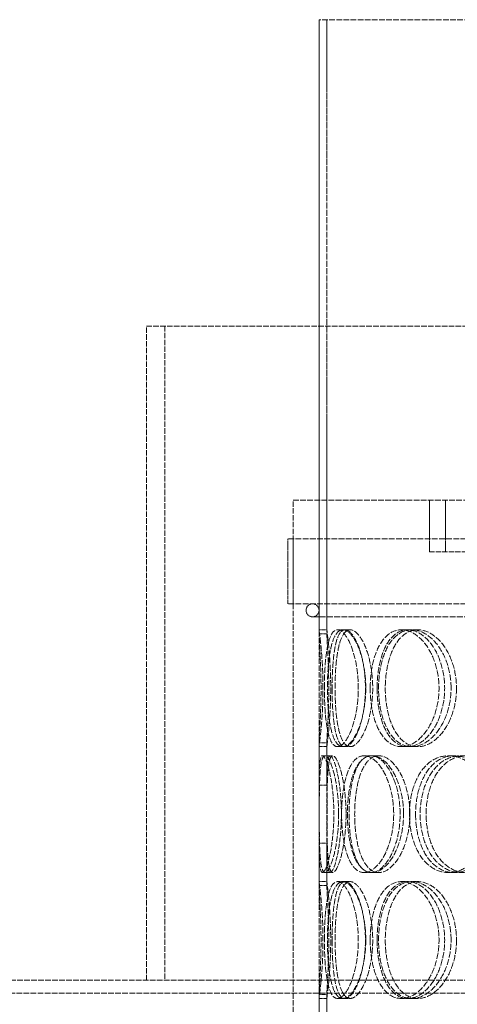
# Model space of a CAD drawing. Units: millimetres. Extents: x -67910 to -63814, y 64200 to 69824.
# Drawn here: x -66135 to -65966, y 68432 to 68811 of the extents above; entities that cross this region are included whole.
import ezdxf

# ---------------------------------------------------------------- set-up
doc = ezdxf.new("R2010")
doc.units = ezdxf.units.MM
doc.linetypes.add('DASHED', pattern=[0.2068, 0.1655, -0.0413])
doc.layers.add('Skrytá (ISO)', color=1, linetype='DASHED', lineweight=18)

msp = doc.modelspace()

# ---------------------------------------------------------------- linework, layer by layer
at = {"layer": 'Skrytá (ISO)', "ltscale": 13.614757}
for p, q in [((-66019.57, 68574.44), (-66019.57, 68810.94)), ((-66016.57, 68810.94), (-66016.57, 68574.44))]:
    msp.add_line(p, q, dxfattribs=at)
at = {"layer": 'Skrytá (ISO)', "ltscale": 13.252961}
msp.add_line((-65684.57, 68810.94), (-66019.57, 68810.94), dxfattribs=at)
at = {"layer": 'Skrytá (ISO)', "ltscale": 13.528152}
for p, q in [((-66019.57, 68810.94), (-66019.57, 68575.94)), ((-66016.57, 68575.94), (-66016.57, 68810.94))]:
    msp.add_line(p, q, dxfattribs=at)
at = {"layer": 'Skrytá (ISO)', "ltscale": 12.800091}
msp.add_line((-66086.07, 68692.94), (-65705.35, 68692.94), dxfattribs=at)
at = {"layer": 'Skrytá (ISO)', "ltscale": 12.693423}
for p, q in [((-66086.07, 68440.94), (-66086.07, 68692.94)), ((-66078.98, 68692.94), (-66078.98, 68440.94))]:
    msp.add_line(p, q, dxfattribs=at)
at = {"layer": 'Skrytá (ISO)', "ltscale": 13.218054}
msp.add_line((-66029.57, 68625.94), (-65674.57, 68625.94), dxfattribs=at)
at = {"layer": 'Skrytá (ISO)', "ltscale": 12.725237}
for p, q in [((-66029.57, 68025.94), (-66029.57, 68625.94)), ((-66019.57, 68025.94), (-66019.57, 68625.94))]:
    msp.add_line(p, q, dxfattribs=at)
at = {"layer": 'Skrytá (ISO)', "ltscale": 3.172859}
for p, q in [((-65977.07, 68605.94), (-65977.07, 68625.94)), ((-65970.87, 68605.94), (-65970.87, 68625.94))]:
    msp.add_line(p, q, dxfattribs=at)
at = {"layer": 'Skrytá (ISO)', "ltscale": 13.36699}
for p, q in [((-65672.57, 68610.94), (-66031.57, 68610.94)), ((-65672.57, 68585.94), (-66031.57, 68585.94))]:
    msp.add_line(p, q, dxfattribs=at)
at = {"layer": 'Skrytá (ISO)', "ltscale": 3.966099}
for p, q in [((-66031.57, 68585.94), (-66031.57, 68610.94)), ((-66029.57, 68585.94), (-66029.57, 68610.94))]:
    msp.add_line(p, q, dxfattribs=at)
at = {"layer": 'Skrytá (ISO)', "ltscale": 12.084901}
msp.add_line((-65977.07, 68605.94), (-65946.07, 68605.94), dxfattribs=at)
at = {"layer": 'Skrytá (ISO)', "ltscale": 13.450767}
msp.add_line((-66022.07, 68580.94), (-65682.07, 68580.94), dxfattribs=at)
at = {"layer": 'Skrytá (ISO)', "ltscale": 0.475844}
for p, q in [((-66016.57, 68575.94), (-66019.57, 68575.94)), ((-66010.42, 68575.94), (-66007.58, 68575.94)), ((-65987.85, 68575.94), (-65985.41, 68575.94)), ((-65983.88, 68575.94), (-65981.52, 68575.94)), ((-66019.57, 68530.94), (-66016.57, 68530.94)), ((-66007.58, 68530.94), (-66010.42, 68530.94)), ((-65985.41, 68530.94), (-65987.85, 68530.94)), ((-65981.52, 68530.94), (-65983.88, 68530.94)), ((-66017.28, 68527.44), (-66014.32, 68527.44)), ((-66002.22, 68527.44), (-65999.53, 68527.44)), ((-65999.18, 68527.44), (-65996.54, 68527.44)), ((-65969.72, 68527.44), (-65967.61, 68527.44)), ((-66014.32, 68482.44), (-66017.28, 68482.44)), ((-65999.53, 68482.44), (-66002.22, 68482.44)), ((-65996.54, 68482.44), (-65999.18, 68482.44)), ((-65967.61, 68482.44), (-65969.72, 68482.44)), ((-66016.57, 68478.94), (-66019.57, 68478.94)), ((-66010.42, 68478.94), (-66007.58, 68478.94)), ((-65987.85, 68478.94), (-65985.41, 68478.94)), ((-65983.88, 68478.94), (-65981.52, 68478.94)), ((-66019.57, 68433.94), (-66016.57, 68433.94)), ((-66007.58, 68433.94), (-66010.42, 68433.94)), ((-65985.41, 68433.94), (-65987.85, 68433.94)), ((-65981.52, 68433.94), (-65983.88, 68433.94))]:
    msp.add_line(p, q, dxfattribs=at)
at = {"layer": 'Skrytá (ISO)', "ltscale": 0.336147}
for p, q in [((-66012.44, 68575.94), (-66010.42, 68575.94)), ((-66010.42, 68530.94), (-66012.44, 68530.94)), ((-66012.44, 68478.94), (-66010.42, 68478.94)), ((-66010.42, 68433.94), (-66012.44, 68433.94))]:
    msp.add_line(p, q, dxfattribs=at)
at = {"layer": 'Skrytá (ISO)', "ltscale": 2.592359}
for p, q in [((-66019.57, 68516.11), (-66019.57, 68532.45)), ((-66016.57, 68532.45), (-66016.57, 68516.11)), ((-66019.57, 68477.44), (-66019.57, 68493.78)), ((-66016.57, 68493.78), (-66016.57, 68477.44)), ((-66019.57, 68419.11), (-66019.57, 68435.45)), ((-66016.57, 68435.45), (-66016.57, 68419.11))]:
    msp.add_line(p, q, dxfattribs=at)
at = {"layer": 'Skrytá (ISO)', "ltscale": 10.477201}
for p, q in [((-66019.57, 68530.94), (-66019.57, 68478.94)), ((-66016.57, 68478.94), (-66016.57, 68530.94)), ((-66019.57, 68433.94), (-66019.57, 68381.94)), ((-66016.57, 68381.94), (-66016.57, 68433.94))]:
    msp.add_line(p, q, dxfattribs=at)
at = {"layer": 'Skrytá (ISO)', "ltscale": 0.15357}
for p, q in [((-66018.24, 68527.44), (-66017.28, 68527.44)), ((-66017.28, 68482.44), (-66018.24, 68482.44))]:
    msp.add_line(p, q, dxfattribs=at)
at = {"layer": 'Skrytá (ISO)', "ltscale": 13.007186}
msp.add_line((-66576.97, 68440.94), (-65705.45, 68440.94), dxfattribs=at)
at = {"layer": 'Skrytá (ISO)', "ltscale": 13.142443}
msp.add_line((-65207.17, 68435.94), (-66576.97, 68435.94), dxfattribs=at)
at = {"layer": 'Skrytá (ISO)', "ltscale": 1.245918}
for start, end in [(90, 270), (270, 90)]:
    msp.add_arc((-66022.07, 68583.44), 2.5, start, end, dxfattribs=at)
at = {"layer": 'Skrytá (ISO)', "ltscale": 14.265268}
for points in [[(-66019.57, 68575.94), (-66019.57, 68575.93), (-66019.49, 68575.33), (-66019.21, 68573.07), (-66019.01, 68571.4), (-66018.61, 68567.24), (-66018.41, 68564.75), (-66018.13, 68559.32), (-66018.05, 68556.38), (-66018.05, 68550.51), (-66018.13, 68547.57), (-66018.41, 68542.14), (-66018.61, 68539.65), (-66019.01, 68535.49), (-66019.21, 68533.82), (-66019.49, 68531.55), (-66019.57, 68530.96), (-66019.57, 68530.94)], [(-66019.57, 68478.94), (-66019.57, 68478.93), (-66019.49, 68478.33), (-66019.21, 68476.07), (-66019.01, 68474.4), (-66018.61, 68470.24), (-66018.41, 68467.75), (-66018.13, 68462.32), (-66018.05, 68459.38), (-66018.05, 68453.51), (-66018.13, 68450.57), (-66018.41, 68445.14), (-66018.61, 68442.65), (-66019.01, 68438.49), (-66019.21, 68436.82), (-66019.49, 68434.55), (-66019.57, 68433.96), (-66019.57, 68433.94)]]:
    msp.add_open_spline(points, degree=3, knots=[-1, -1, -1, -1, -0.875, -0.875, -0.75, -0.75, -0.625, -0.625, -0.5, -0.5, -0.375, -0.375, -0.25, -0.25, -0.125, -0.125, 0, 0, 0, 0], dxfattribs=at)
at = {"layer": 'Skrytá (ISO)', "ltscale": 0.475844}
for points in [[(-66019.57, 68574.44), (-66018.57, 68574.44), (-66017.57, 68574.44), (-66016.57, 68574.44)], [(-66016.57, 68532.45), (-66017.57, 68532.45), (-66018.57, 68532.45), (-66019.57, 68532.45)], [(-66016.57, 68493.78), (-66017.57, 68493.78), (-66018.57, 68493.78), (-66019.57, 68493.78)], [(-66019.57, 68477.44), (-66018.57, 68477.44), (-66017.57, 68477.44), (-66016.57, 68477.44)], [(-66016.57, 68435.45), (-66017.57, 68435.45), (-66018.57, 68435.45), (-66019.57, 68435.45)]]:
    msp.add_open_spline(points, degree=3, dxfattribs=at)
at = {"layer": 'Skrytá (ISO)', "ltscale": 10.942336}
for points in [[(-66019.57, 68532.45), (-66019.55, 68533.12), (-66019.51, 68534.01), (-66019.38, 68536.48), (-66019.27, 68538.17), (-66019.03, 68542.96), (-66018.89, 68546.35), (-66018.78, 68553.41), (-66018.82, 68557.08), (-66019.02, 68563.87), (-66019.18, 68566.99), (-66019.44, 68571.64), (-66019.54, 68573.33), (-66019.57, 68574.44)], [(-66019.57, 68435.45), (-66019.55, 68436.12), (-66019.51, 68437.01), (-66019.38, 68439.48), (-66019.27, 68441.17), (-66019.03, 68445.96), (-66018.89, 68449.35), (-66018.78, 68456.41), (-66018.82, 68460.08), (-66019.02, 68466.87), (-66019.18, 68469.99), (-66019.44, 68474.64), (-66019.54, 68476.33), (-66019.57, 68477.44)]]:
    msp.add_open_spline(points, degree=3, knots=[-0.9731917, -0.9731917, -0.9731917, -0.9731917, -0.875, -0.875, -0.75, -0.75, -0.5625, -0.5625, -0.375, -0.375, -0.1875, -0.1875, -0.0268083, -0.0268083, -0.0268083, -0.0268083], dxfattribs=at)
at = {"layer": 'Skrytá (ISO)', "ltscale": 14.305923}
for points in [[(-66017.51, 68553.44), (-66017.51, 68550.5), (-66017.42, 68547.55), (-66017.04, 68542.11), (-66016.75, 68539.62), (-66015.92, 68535.45), (-66015.39, 68533.78), (-66014.08, 68531.53), (-66013.3, 68530.94), (-66011.59, 68530.94), (-66010.65, 68531.53), (-66008.79, 68533.78), (-66007.88, 68535.45), (-66006.29, 68539.62), (-66005.61, 68542.11), (-66004.69, 68547.55), (-66004.44, 68550.5), (-66004.44, 68556.39), (-66004.69, 68559.33), (-66005.61, 68564.77), (-66006.29, 68567.27), (-66007.88, 68571.44), (-66008.79, 68573.1), (-66010.65, 68575.36), (-66011.59, 68575.94), (-66013.3, 68575.94), (-66014.08, 68575.36), (-66015.39, 68573.1), (-66015.92, 68571.44), (-66016.75, 68567.27), (-66017.04, 68564.77), (-66017.42, 68559.33), (-66017.51, 68556.39), (-66017.51, 68553.44)], [(-66001.58, 68553.44), (-66001.58, 68550.5), (-66001.85, 68547.55), (-66002.85, 68542.11), (-66003.59, 68539.62), (-66005.33, 68535.45), (-66006.34, 68533.78), (-66008.4, 68531.53), (-66009.45, 68530.94), (-66011.38, 68530.94), (-66012.27, 68531.53), (-66013.79, 68533.78), (-66014.42, 68535.45), (-66015.41, 68539.62), (-66015.76, 68542.11), (-66016.23, 68547.55), (-66016.35, 68550.5), (-66016.35, 68556.39), (-66016.23, 68559.33), (-66015.76, 68564.77), (-66015.41, 68567.27), (-66014.42, 68571.44), (-66013.79, 68573.1), (-66012.27, 68575.36), (-66011.38, 68575.94), (-66009.45, 68575.94), (-66008.4, 68575.36), (-66006.34, 68573.1), (-66005.33, 68571.44), (-66003.59, 68567.27), (-66002.85, 68564.77), (-66001.85, 68559.33), (-66001.58, 68556.39), (-66001.58, 68553.44)], [(-65999.86, 68553.44), (-65999.86, 68550.5), (-65999.58, 68547.55), (-65998.49, 68542.11), (-65997.67, 68539.62), (-65995.55, 68535.45), (-65994.24, 68533.78), (-65991.26, 68531.53), (-65989.59, 68530.94), (-65986.11, 68530.94), (-65984.3, 68531.53), (-65980.86, 68533.78), (-65979.22, 68535.45), (-65976.45, 68539.62), (-65975.31, 68542.11), (-65973.76, 68547.55), (-65973.35, 68550.5), (-65973.35, 68556.39), (-65973.76, 68559.33), (-65975.31, 68564.77), (-65976.45, 68567.27), (-65979.22, 68571.44), (-65980.86, 68573.1), (-65984.3, 68575.36), (-65986.11, 68575.94), (-65989.59, 68575.94), (-65991.26, 68575.36), (-65994.24, 68573.1), (-65995.55, 68571.44), (-65997.67, 68567.27), (-65998.49, 68564.77), (-65999.58, 68559.33), (-65999.86, 68556.39), (-65999.86, 68553.44)], [(-65968.7, 68553.44), (-65968.7, 68550.5), (-65969.13, 68547.55), (-65970.74, 68542.11), (-65971.93, 68539.62), (-65974.83, 68535.45), (-65976.54, 68533.78), (-65980.14, 68531.53), (-65982.04, 68530.94), (-65985.71, 68530.94), (-65987.48, 68531.53), (-65990.64, 68533.78), (-65992.03, 68535.45), (-65994.3, 68539.62), (-65995.17, 68542.11), (-65996.34, 68547.55), (-65996.64, 68550.5), (-65996.64, 68556.39), (-65996.34, 68559.33), (-65995.17, 68564.77), (-65994.3, 68567.27), (-65992.03, 68571.44), (-65990.64, 68573.1), (-65987.48, 68575.36), (-65985.71, 68575.94), (-65982.04, 68575.94), (-65980.14, 68575.36), (-65976.54, 68573.1), (-65974.83, 68571.44), (-65971.93, 68567.27), (-65970.74, 68564.77), (-65969.13, 68559.33), (-65968.7, 68556.39), (-65968.7, 68553.44)], [(-66012.03, 68504.94), (-66012.03, 68502), (-66012.2, 68499.05), (-66012.86, 68493.61), (-66013.33, 68491.12), (-66014.42, 68486.95), (-66015.03, 68485.28), (-66016.21, 68483.03), (-66016.79, 68482.44), (-66017.77, 68482.44), (-66018.18, 68483.03), (-66018.8, 68485.28), (-66019.02, 68486.95), (-66019.31, 68491.12), (-66019.39, 68493.61), (-66019.48, 68499.05), (-66019.5, 68502), (-66019.5, 68507.89), (-66019.48, 68510.83), (-66019.39, 68516.27), (-66019.31, 68518.77), (-66019.02, 68522.94), (-66018.8, 68524.6), (-66018.18, 68526.86), (-66017.77, 68527.44), (-66016.79, 68527.44), (-66016.21, 68526.86), (-66015.03, 68524.6), (-66014.42, 68522.94), (-66013.33, 68518.77), (-66012.86, 68516.27), (-66012.2, 68510.83), (-66012.03, 68507.89), (-66012.03, 68504.94)], [(-66010.88, 68504.94), (-66010.88, 68502), (-66010.69, 68499.05), (-66009.94, 68493.61), (-66009.38, 68491.12), (-66007.89, 68486.95), (-66006.96, 68485.28), (-66004.78, 68483.03), (-66003.54, 68482.44), (-66000.9, 68482.44), (-65999.51, 68483.03), (-65996.83, 68485.28), (-65995.53, 68486.95), (-65993.32, 68491.12), (-65992.4, 68493.61), (-65991.14, 68499.05), (-65990.81, 68502), (-65990.81, 68507.89), (-65991.14, 68510.83), (-65992.4, 68516.27), (-65993.32, 68518.77), (-65995.53, 68522.94), (-65996.83, 68524.6), (-65999.51, 68526.86), (-66000.9, 68527.44), (-66003.54, 68527.44), (-66004.78, 68526.86), (-66006.96, 68524.6), (-66007.89, 68522.94), (-66009.38, 68518.77), (-66009.94, 68516.27), (-66010.69, 68510.83), (-66010.88, 68507.89), (-66010.88, 68504.94)], [(-65987, 68504.94), (-65987, 68502), (-65987.36, 68499.05), (-65988.69, 68493.61), (-65989.66, 68491.12), (-65992.01, 68486.95), (-65993.39, 68485.28), (-65996.26, 68483.03), (-65997.76, 68482.44), (-66000.6, 68482.44), (-66001.95, 68483.03), (-66004.32, 68485.28), (-66005.35, 68486.95), (-66006.99, 68491.12), (-66007.62, 68493.61), (-66008.45, 68499.05), (-66008.65, 68502), (-66008.65, 68507.89), (-66008.45, 68510.83), (-66007.62, 68516.27), (-66006.99, 68518.77), (-66005.35, 68522.94), (-66004.32, 68524.6), (-66001.95, 68526.86), (-66000.6, 68527.44), (-65997.76, 68527.44), (-65996.26, 68526.86), (-65993.39, 68524.6), (-65992.01, 68522.94), (-65989.66, 68518.77), (-65988.69, 68516.27), (-65987.36, 68510.83), (-65987, 68507.89), (-65987, 68504.94)], [(-65984.75, 68504.94), (-65984.75, 68502), (-65984.4, 68499.05), (-65982.99, 68493.61), (-65981.94, 68491.12), (-65979.24, 68486.95), (-65977.6, 68485.28), (-65973.89, 68483.03), (-65971.84, 68482.44), (-65967.61, 68482.44), (-65965.43, 68483.03), (-65961.33, 68485.28), (-65959.4, 68486.95), (-65956.14, 68491.12), (-65954.81, 68493.61), (-65953.01, 68499.05), (-65952.53, 68502), (-65952.53, 68507.89), (-65953.01, 68510.83), (-65954.81, 68516.27), (-65956.14, 68518.77), (-65959.4, 68522.94), (-65961.33, 68524.6), (-65965.43, 68526.86), (-65967.61, 68527.44), (-65971.84, 68527.44), (-65973.89, 68526.86), (-65977.6, 68524.6), (-65979.24, 68522.94), (-65981.94, 68518.77), (-65982.99, 68516.27), (-65984.4, 68510.83), (-65984.75, 68507.89), (-65984.75, 68504.94)], [(-65947.17, 68504.94), (-65947.17, 68502), (-65947.66, 68499.05), (-65949.52, 68493.61), (-65950.89, 68491.12), (-65954.25, 68486.95), (-65956.24, 68485.28), (-65960.49, 68483.03), (-65962.74, 68482.44), (-65967.13, 68482.44), (-65969.27, 68483.03), (-65973.13, 68485.28), (-65974.85, 68486.95), (-65977.67, 68491.12), (-65978.77, 68493.61), (-65980.25, 68499.05), (-65980.62, 68502), (-65980.62, 68507.89), (-65980.25, 68510.83), (-65978.77, 68516.27), (-65977.67, 68518.77), (-65974.85, 68522.94), (-65973.13, 68524.6), (-65969.27, 68526.86), (-65967.13, 68527.44), (-65962.74, 68527.44), (-65960.49, 68526.86), (-65956.24, 68524.6), (-65954.25, 68522.94), (-65950.89, 68518.77), (-65949.52, 68516.27), (-65947.66, 68510.83), (-65947.17, 68507.89), (-65947.17, 68504.94)], [(-66017.51, 68456.44), (-66017.51, 68453.5), (-66017.42, 68450.55), (-66017.04, 68445.11), (-66016.75, 68442.62), (-66015.92, 68438.45), (-66015.39, 68436.78), (-66014.08, 68434.53), (-66013.3, 68433.94), (-66011.59, 68433.94), (-66010.65, 68434.53), (-66008.79, 68436.78), (-66007.88, 68438.45), (-66006.29, 68442.62), (-66005.61, 68445.11), (-66004.69, 68450.55), (-66004.44, 68453.5), (-66004.44, 68459.39), (-66004.69, 68462.33), (-66005.61, 68467.77), (-66006.29, 68470.27), (-66007.88, 68474.44), (-66008.79, 68476.1), (-66010.65, 68478.36), (-66011.59, 68478.94), (-66013.3, 68478.94), (-66014.08, 68478.36), (-66015.39, 68476.1), (-66015.92, 68474.44), (-66016.75, 68470.27), (-66017.04, 68467.77), (-66017.42, 68462.33), (-66017.51, 68459.39), (-66017.51, 68456.44)], [(-66001.58, 68456.44), (-66001.58, 68453.5), (-66001.85, 68450.55), (-66002.85, 68445.11), (-66003.59, 68442.62), (-66005.33, 68438.45), (-66006.34, 68436.78), (-66008.4, 68434.53), (-66009.45, 68433.94), (-66011.38, 68433.94), (-66012.27, 68434.53), (-66013.79, 68436.78), (-66014.42, 68438.45), (-66015.41, 68442.62), (-66015.76, 68445.11), (-66016.23, 68450.55), (-66016.35, 68453.5), (-66016.35, 68459.39), (-66016.23, 68462.33), (-66015.76, 68467.77), (-66015.41, 68470.27), (-66014.42, 68474.44), (-66013.79, 68476.1), (-66012.27, 68478.36), (-66011.38, 68478.94), (-66009.45, 68478.94), (-66008.4, 68478.36), (-66006.34, 68476.1), (-66005.33, 68474.44), (-66003.59, 68470.27), (-66002.85, 68467.77), (-66001.85, 68462.33), (-66001.58, 68459.39), (-66001.58, 68456.44)], [(-65999.86, 68456.44), (-65999.86, 68453.5), (-65999.58, 68450.55), (-65998.49, 68445.11), (-65997.67, 68442.62), (-65995.55, 68438.45), (-65994.24, 68436.78), (-65991.26, 68434.53), (-65989.59, 68433.94), (-65986.11, 68433.94), (-65984.3, 68434.53), (-65980.86, 68436.78), (-65979.22, 68438.45), (-65976.45, 68442.62), (-65975.31, 68445.11), (-65973.76, 68450.55), (-65973.35, 68453.5), (-65973.35, 68459.39), (-65973.76, 68462.33), (-65975.31, 68467.77), (-65976.45, 68470.27), (-65979.22, 68474.44), (-65980.86, 68476.1), (-65984.3, 68478.36), (-65986.11, 68478.94), (-65989.59, 68478.94), (-65991.26, 68478.36), (-65994.24, 68476.1), (-65995.55, 68474.44), (-65997.67, 68470.27), (-65998.49, 68467.77), (-65999.58, 68462.33), (-65999.86, 68459.39), (-65999.86, 68456.44)], [(-65968.7, 68456.44), (-65968.7, 68453.5), (-65969.13, 68450.55), (-65970.74, 68445.11), (-65971.93, 68442.62), (-65974.83, 68438.45), (-65976.54, 68436.78), (-65980.14, 68434.53), (-65982.04, 68433.94), (-65985.71, 68433.94), (-65987.48, 68434.53), (-65990.64, 68436.78), (-65992.03, 68438.45), (-65994.3, 68442.62), (-65995.17, 68445.11), (-65996.34, 68450.55), (-65996.64, 68453.5), (-65996.64, 68459.39), (-65996.34, 68462.33), (-65995.17, 68467.77), (-65994.3, 68470.27), (-65992.03, 68474.44), (-65990.64, 68476.1), (-65987.48, 68478.36), (-65985.71, 68478.94), (-65982.04, 68478.94), (-65980.14, 68478.36), (-65976.54, 68476.1), (-65974.83, 68474.44), (-65971.93, 68470.27), (-65970.74, 68467.77), (-65969.13, 68462.33), (-65968.7, 68459.39), (-65968.7, 68456.44)]]:
    msp.add_open_spline(points, degree=3, knots=[-1, -1, -1, -1, -0.9375, -0.9375, -0.875, -0.875, -0.8125, -0.8125, -0.75, -0.75, -0.6875, -0.6875, -0.625, -0.625, -0.5625, -0.5625, -0.5, -0.5, -0.4375, -0.4375, -0.375, -0.375, -0.3125, -0.3125, -0.25, -0.25, -0.1875, -0.1875, -0.125, -0.125, -0.0625, -0.0625, 0, 0, 0, 0], dxfattribs=at)
at = {"layer": 'Skrytá (ISO)', "ltscale": 14.137309}
for points in [[(-66016.57, 68530.94), (-66016.57, 68530.96), (-66016.49, 68531.55), (-66016.22, 68533.82), (-66016.02, 68535.49), (-66015.63, 68539.65), (-66015.44, 68542.14), (-66015.16, 68547.57), (-66015.08, 68550.51), (-66015.08, 68556.38), (-66015.16, 68559.32), (-66015.44, 68564.75), (-66015.63, 68567.24), (-66016.02, 68571.4), (-66016.22, 68573.07), (-66016.49, 68575.33), (-66016.57, 68575.93), (-66016.57, 68575.94)], [(-66016.57, 68433.94), (-66016.57, 68433.96), (-66016.49, 68434.55), (-66016.22, 68436.82), (-66016.02, 68438.49), (-66015.63, 68442.65), (-66015.44, 68445.14), (-66015.16, 68450.57), (-66015.08, 68453.51), (-66015.08, 68459.38), (-66015.16, 68462.32), (-66015.44, 68467.75), (-66015.63, 68470.24), (-66016.02, 68474.4), (-66016.22, 68476.07), (-66016.49, 68478.33), (-66016.57, 68478.93), (-66016.57, 68478.94)]]:
    msp.add_open_spline(points, degree=3, knots=[0, 0, 0, 0, 0.125, 0.125, 0.25, 0.25, 0.375, 0.375, 0.5, 0.5, 0.625, 0.625, 0.75, 0.75, 0.875, 0.875, 1, 1, 1, 1], dxfattribs=at)
at = {"layer": 'Skrytá (ISO)', "ltscale": 10.871275}
for points in [[(-66016.57, 68574.44), (-66016.54, 68573.33), (-66016.45, 68571.64), (-66016.19, 68566.99), (-66016.03, 68563.87), (-66015.83, 68557.08), (-66015.8, 68553.41), (-66015.9, 68546.35), (-66016.04, 68542.96), (-66016.28, 68538.17), (-66016.38, 68536.48), (-66016.51, 68534.01), (-66016.55, 68533.12), (-66016.57, 68532.45)], [(-66016.57, 68477.44), (-66016.54, 68476.33), (-66016.45, 68474.64), (-66016.19, 68469.99), (-66016.03, 68466.87), (-66015.83, 68460.08), (-66015.8, 68456.41), (-66015.9, 68449.35), (-66016.04, 68445.96), (-66016.28, 68441.17), (-66016.38, 68439.48), (-66016.51, 68437.01), (-66016.55, 68436.12), (-66016.57, 68435.45)]]:
    msp.add_open_spline(points, degree=3, knots=[0.0268083, 0.0268083, 0.0268083, 0.0268083, 0.1875, 0.1875, 0.375, 0.375, 0.5625, 0.5625, 0.75, 0.75, 0.875, 0.875, 0.9731917, 0.9731917, 0.9731917, 0.9731917], dxfattribs=at)
at = {"layer": 'Skrytá (ISO)', "ltscale": 14.177235}
for points in [[(-66014.54, 68553.44), (-66014.54, 68556.39), (-66014.46, 68559.33), (-66014.08, 68564.77), (-66013.8, 68567.27), (-66012.99, 68571.44), (-66012.47, 68573.1), (-66011.18, 68575.36), (-66010.41, 68575.94), (-66008.73, 68575.94), (-66007.81, 68575.36), (-66005.99, 68573.1), (-66005.09, 68571.44), (-66003.52, 68567.27), (-66002.86, 68564.77), (-66001.95, 68559.33), (-66001.71, 68556.39), (-66001.71, 68550.5), (-66001.95, 68547.55), (-66002.86, 68542.11), (-66003.52, 68539.62), (-66005.09, 68535.45), (-66005.99, 68533.78), (-66007.81, 68531.53), (-66008.73, 68530.94), (-66010.41, 68530.94), (-66011.18, 68531.53), (-66012.47, 68533.78), (-66012.99, 68535.45), (-66013.8, 68539.62), (-66014.08, 68542.11), (-66014.46, 68547.55), (-66014.54, 68550.5), (-66014.54, 68553.44)], [(-65998.9, 68553.44), (-65998.9, 68556.39), (-65999.17, 68559.33), (-66000.15, 68564.77), (-66000.87, 68567.27), (-66002.59, 68571.44), (-66003.58, 68573.1), (-66005.6, 68575.36), (-66006.63, 68575.94), (-66008.53, 68575.94), (-66009.41, 68575.36), (-66010.9, 68573.1), (-66011.52, 68571.44), (-66012.48, 68567.27), (-66012.83, 68564.77), (-66013.29, 68559.33), (-66013.4, 68556.39), (-66013.4, 68550.5), (-66013.29, 68547.55), (-66012.83, 68542.11), (-66012.48, 68539.62), (-66011.52, 68535.45), (-66010.9, 68533.78), (-66009.41, 68531.53), (-66008.53, 68530.94), (-66006.63, 68530.94), (-66005.6, 68531.53), (-66003.58, 68533.78), (-66002.59, 68535.45), (-66000.87, 68539.62), (-66000.15, 68542.11), (-65999.17, 68547.55), (-65998.9, 68550.5), (-65998.9, 68553.44)], [(-65997.21, 68553.44), (-65997.21, 68556.39), (-65996.94, 68559.33), (-65995.87, 68564.77), (-65995.06, 68567.27), (-65992.98, 68571.44), (-65991.69, 68573.1), (-65988.77, 68575.36), (-65987.12, 68575.94), (-65983.71, 68575.94), (-65981.93, 68575.36), (-65978.55, 68573.1), (-65976.95, 68571.44), (-65974.22, 68567.27), (-65973.1, 68564.77), (-65971.58, 68559.33), (-65971.17, 68556.39), (-65971.17, 68550.5), (-65971.58, 68547.55), (-65973.1, 68542.11), (-65974.22, 68539.62), (-65976.95, 68535.45), (-65978.55, 68533.78), (-65981.93, 68531.53), (-65983.71, 68530.94), (-65987.12, 68530.94), (-65988.77, 68531.53), (-65991.69, 68533.78), (-65992.98, 68535.45), (-65995.06, 68539.62), (-65995.87, 68542.11), (-65996.94, 68547.55), (-65997.21, 68550.5), (-65997.21, 68553.44)], [(-65966.61, 68553.44), (-65966.61, 68556.39), (-65967.03, 68559.33), (-65968.62, 68564.77), (-65969.78, 68567.27), (-65972.63, 68571.44), (-65974.31, 68573.1), (-65977.85, 68575.36), (-65979.72, 68575.94), (-65983.32, 68575.94), (-65985.05, 68575.36), (-65988.16, 68573.1), (-65989.52, 68571.44), (-65991.75, 68567.27), (-65992.61, 68564.77), (-65993.76, 68559.33), (-65994.05, 68556.39), (-65994.05, 68550.5), (-65993.76, 68547.55), (-65992.61, 68542.11), (-65991.75, 68539.62), (-65989.52, 68535.45), (-65988.16, 68533.78), (-65985.05, 68531.53), (-65983.32, 68530.94), (-65979.72, 68530.94), (-65977.85, 68531.53), (-65974.31, 68533.78), (-65972.63, 68535.45), (-65969.78, 68539.62), (-65968.62, 68542.11), (-65967.03, 68547.55), (-65966.61, 68550.5), (-65966.61, 68553.44)], [(-66009.16, 68504.94), (-66009.16, 68507.89), (-66009.34, 68510.83), (-66009.98, 68516.27), (-66010.44, 68518.77), (-66011.51, 68522.94), (-66012.11, 68524.6), (-66013.27, 68526.86), (-66013.84, 68527.44), (-66014.8, 68527.44), (-66015.2, 68526.86), (-66015.81, 68524.6), (-66016.03, 68522.94), (-66016.32, 68518.77), (-66016.39, 68516.27), (-66016.48, 68510.83), (-66016.5, 68507.89), (-66016.5, 68502), (-66016.48, 68499.05), (-66016.39, 68493.61), (-66016.32, 68491.12), (-66016.03, 68486.95), (-66015.81, 68485.28), (-66015.2, 68483.03), (-66014.8, 68482.44), (-66013.84, 68482.44), (-66013.27, 68483.03), (-66012.11, 68485.28), (-66011.51, 68486.95), (-66010.44, 68491.12), (-66009.98, 68493.61), (-66009.34, 68499.05), (-66009.16, 68502), (-66009.16, 68504.94)], [(-66008.03, 68504.94), (-66008.03, 68507.89), (-66007.85, 68510.83), (-66007.12, 68516.27), (-66006.57, 68518.77), (-66005.1, 68522.94), (-66004.18, 68524.6), (-66002.04, 68526.86), (-66000.82, 68527.44), (-65998.24, 68527.44), (-65996.87, 68526.86), (-65994.23, 68524.6), (-65992.96, 68522.94), (-65990.79, 68518.77), (-65989.89, 68516.27), (-65988.65, 68510.83), (-65988.33, 68507.89), (-65988.33, 68502), (-65988.65, 68499.05), (-65989.89, 68493.61), (-65990.79, 68491.12), (-65992.96, 68486.95), (-65994.23, 68485.28), (-65996.87, 68483.03), (-65998.24, 68482.44), (-66000.82, 68482.44), (-66002.04, 68483.03), (-66004.18, 68485.28), (-66005.1, 68486.95), (-66006.57, 68491.12), (-66007.12, 68493.61), (-66007.85, 68499.05), (-66008.03, 68502), (-66008.03, 68504.94)], [(-65984.59, 68504.94), (-65984.59, 68507.89), (-65984.93, 68510.83), (-65986.24, 68516.27), (-65987.2, 68518.77), (-65989.51, 68522.94), (-65990.86, 68524.6), (-65993.68, 68526.86), (-65995.15, 68527.44), (-65997.94, 68527.44), (-65999.26, 68526.86), (-66001.59, 68524.6), (-66002.6, 68522.94), (-66004.22, 68518.77), (-66004.83, 68516.27), (-66005.65, 68510.83), (-66005.85, 68507.89), (-66005.85, 68502), (-66005.65, 68499.05), (-66004.83, 68493.61), (-66004.22, 68491.12), (-66002.6, 68486.95), (-66001.59, 68485.28), (-65999.26, 68483.03), (-65997.94, 68482.44), (-65995.15, 68482.44), (-65993.68, 68483.03), (-65990.86, 68485.28), (-65989.51, 68486.95), (-65987.2, 68491.12), (-65986.24, 68493.61), (-65984.93, 68499.05), (-65984.59, 68502), (-65984.59, 68504.94)], [(-65982.38, 68504.94), (-65982.38, 68507.89), (-65982.03, 68510.83), (-65980.64, 68516.27), (-65979.61, 68518.77), (-65976.97, 68522.94), (-65975.35, 68524.6), (-65971.71, 68526.86), (-65969.69, 68527.44), (-65965.54, 68527.44), (-65963.4, 68526.86), (-65959.37, 68524.6), (-65957.48, 68522.94), (-65954.28, 68518.77), (-65952.97, 68516.27), (-65951.2, 68510.83), (-65950.73, 68507.89), (-65950.73, 68502), (-65951.2, 68499.05), (-65952.97, 68493.61), (-65954.28, 68491.12), (-65957.48, 68486.95), (-65959.37, 68485.28), (-65963.4, 68483.03), (-65965.54, 68482.44), (-65969.69, 68482.44), (-65971.71, 68483.03), (-65975.35, 68485.28), (-65976.97, 68486.95), (-65979.61, 68491.12), (-65980.64, 68493.61), (-65982.03, 68499.05), (-65982.38, 68502), (-65982.38, 68504.94)], [(-65945.47, 68504.94), (-65945.47, 68507.89), (-65945.95, 68510.83), (-65947.78, 68516.27), (-65949.12, 68518.77), (-65952.42, 68522.94), (-65954.38, 68524.6), (-65958.55, 68526.86), (-65960.76, 68527.44), (-65965.07, 68527.44), (-65967.17, 68526.86), (-65970.96, 68524.6), (-65972.65, 68522.94), (-65975.42, 68518.77), (-65976.5, 68516.27), (-65977.95, 68510.83), (-65978.32, 68507.89), (-65978.32, 68502), (-65977.95, 68499.05), (-65976.5, 68493.61), (-65975.42, 68491.12), (-65972.65, 68486.95), (-65970.96, 68485.28), (-65967.17, 68483.03), (-65965.07, 68482.44), (-65960.76, 68482.44), (-65958.55, 68483.03), (-65954.38, 68485.28), (-65952.42, 68486.95), (-65949.12, 68491.12), (-65947.78, 68493.61), (-65945.95, 68499.05), (-65945.47, 68502), (-65945.47, 68504.94)], [(-66014.54, 68456.44), (-66014.54, 68459.39), (-66014.46, 68462.33), (-66014.08, 68467.77), (-66013.8, 68470.27), (-66012.99, 68474.44), (-66012.47, 68476.1), (-66011.18, 68478.36), (-66010.41, 68478.94), (-66008.73, 68478.94), (-66007.81, 68478.36), (-66005.99, 68476.1), (-66005.09, 68474.44), (-66003.52, 68470.27), (-66002.86, 68467.77), (-66001.95, 68462.33), (-66001.71, 68459.39), (-66001.71, 68453.5), (-66001.95, 68450.55), (-66002.86, 68445.11), (-66003.52, 68442.62), (-66005.09, 68438.45), (-66005.99, 68436.78), (-66007.81, 68434.53), (-66008.73, 68433.94), (-66010.41, 68433.94), (-66011.18, 68434.53), (-66012.47, 68436.78), (-66012.99, 68438.45), (-66013.8, 68442.62), (-66014.08, 68445.11), (-66014.46, 68450.55), (-66014.54, 68453.5), (-66014.54, 68456.44)], [(-65998.9, 68456.44), (-65998.9, 68459.39), (-65999.17, 68462.33), (-66000.15, 68467.77), (-66000.87, 68470.27), (-66002.59, 68474.44), (-66003.58, 68476.1), (-66005.6, 68478.36), (-66006.63, 68478.94), (-66008.53, 68478.94), (-66009.41, 68478.36), (-66010.9, 68476.1), (-66011.52, 68474.44), (-66012.48, 68470.27), (-66012.83, 68467.77), (-66013.29, 68462.33), (-66013.4, 68459.39), (-66013.4, 68453.5), (-66013.29, 68450.55), (-66012.83, 68445.11), (-66012.48, 68442.62), (-66011.52, 68438.45), (-66010.9, 68436.78), (-66009.41, 68434.53), (-66008.53, 68433.94), (-66006.63, 68433.94), (-66005.6, 68434.53), (-66003.58, 68436.78), (-66002.59, 68438.45), (-66000.87, 68442.62), (-66000.15, 68445.11), (-65999.17, 68450.55), (-65998.9, 68453.5), (-65998.9, 68456.44)], [(-65997.21, 68456.44), (-65997.21, 68459.39), (-65996.94, 68462.33), (-65995.87, 68467.77), (-65995.06, 68470.27), (-65992.98, 68474.44), (-65991.69, 68476.1), (-65988.77, 68478.36), (-65987.12, 68478.94), (-65983.71, 68478.94), (-65981.93, 68478.36), (-65978.55, 68476.1), (-65976.95, 68474.44), (-65974.22, 68470.27), (-65973.1, 68467.77), (-65971.58, 68462.33), (-65971.17, 68459.39), (-65971.17, 68453.5), (-65971.58, 68450.55), (-65973.1, 68445.11), (-65974.22, 68442.62), (-65976.95, 68438.45), (-65978.55, 68436.78), (-65981.93, 68434.53), (-65983.71, 68433.94), (-65987.12, 68433.94), (-65988.77, 68434.53), (-65991.69, 68436.78), (-65992.98, 68438.45), (-65995.06, 68442.62), (-65995.87, 68445.11), (-65996.94, 68450.55), (-65997.21, 68453.5), (-65997.21, 68456.44)], [(-65966.61, 68456.44), (-65966.61, 68459.39), (-65967.03, 68462.33), (-65968.62, 68467.77), (-65969.78, 68470.27), (-65972.63, 68474.44), (-65974.31, 68476.1), (-65977.85, 68478.36), (-65979.72, 68478.94), (-65983.32, 68478.94), (-65985.05, 68478.36), (-65988.16, 68476.1), (-65989.52, 68474.44), (-65991.75, 68470.27), (-65992.61, 68467.77), (-65993.76, 68462.33), (-65994.05, 68459.39), (-65994.05, 68453.5), (-65993.76, 68450.55), (-65992.61, 68445.11), (-65991.75, 68442.62), (-65989.52, 68438.45), (-65988.16, 68436.78), (-65985.05, 68434.53), (-65983.32, 68433.94), (-65979.72, 68433.94), (-65977.85, 68434.53), (-65974.31, 68436.78), (-65972.63, 68438.45), (-65969.78, 68442.62), (-65968.62, 68445.11), (-65967.03, 68450.55), (-65966.61, 68453.5), (-65966.61, 68456.44)]]:
    msp.add_open_spline(points, degree=3, knots=[0, 0, 0, 0, 0.0625, 0.0625, 0.125, 0.125, 0.1875, 0.1875, 0.25, 0.25, 0.3125, 0.3125, 0.375, 0.375, 0.4375, 0.4375, 0.5, 0.5, 0.5625, 0.5625, 0.625, 0.625, 0.6875, 0.6875, 0.75, 0.75, 0.8125, 0.8125, 0.875, 0.875, 0.9375, 0.9375, 1, 1, 1, 1], dxfattribs=at)
at = {"layer": 'Skrytá (ISO)', "ltscale": 11.949786}
msp.add_open_spline([(-66019.57, 68493.78), (-66019.56, 68492.5), (-66019.55, 68491.29), (-66019.46, 68487.24), (-66019.32, 68484.98), (-66018.71, 68482.41), (-66018.24, 68482.11), (-66017.08, 68483.54), (-66016.38, 68485.27), (-66015.11, 68490.32), (-66014.54, 68493.63), (-66013.87, 68500.97), (-66013.77, 68504.98), (-66014.12, 68512.66), (-66014.56, 68516.32), (-66015.71, 68522.32), (-66016.41, 68524.65), (-66017.69, 68527.38), (-66018.25, 68527.78), (-66019.07, 68526.52), (-66019.31, 68524.87), (-66019.52, 68520.67), (-66019.56, 68518.51), (-66019.57, 68516.11)], degree=3, knots=[-0.9729541, -0.9729541, -0.9729541, -0.9729541, -0.9375, -0.9375, -0.84375, -0.84375, -0.75, -0.75, -0.65625, -0.65625, -0.5625, -0.5625, -0.46875, -0.46875, -0.375, -0.375, -0.28125, -0.28125, -0.1875, -0.1875, -0.09375, -0.09375, -0.0270459, -0.0270459, -0.0270459, -0.0270459], dxfattribs=at)
at = {"layer": 'Skrytá (ISO)', "ltscale": 11.824721}
msp.add_open_spline([(-66016.57, 68516.11), (-66016.56, 68518.51), (-66016.52, 68520.67), (-66016.31, 68524.87), (-66016.07, 68526.52), (-66015.28, 68527.78), (-66014.72, 68527.38), (-66013.47, 68524.65), (-66012.78, 68522.32), (-66011.65, 68516.32), (-66011.22, 68512.66), (-66010.88, 68504.98), (-66010.97, 68500.97), (-66011.63, 68493.63), (-66012.19, 68490.32), (-66013.44, 68485.27), (-66014.12, 68483.54), (-66015.27, 68482.11), (-66015.73, 68482.41), (-66016.32, 68484.98), (-66016.47, 68487.24), (-66016.55, 68491.29), (-66016.56, 68492.5), (-66016.57, 68493.78)], degree=3, knots=[0.0270459, 0.0270459, 0.0270459, 0.0270459, 0.09375, 0.09375, 0.1875, 0.1875, 0.28125, 0.28125, 0.375, 0.375, 0.46875, 0.46875, 0.5625, 0.5625, 0.65625, 0.65625, 0.75, 0.75, 0.84375, 0.84375, 0.9375, 0.9375, 0.9729541, 0.9729541, 0.9729541, 0.9729541], dxfattribs=at)
at = {"layer": 'Skrytá (ISO)', "ltscale": 0.475845}
msp.add_open_spline([(-66019.57, 68516.11), (-66018.57, 68516.11), (-66017.57, 68516.11), (-66016.57, 68516.11)], degree=3, dxfattribs=at)

doc.saveas('drawing.dxf')
